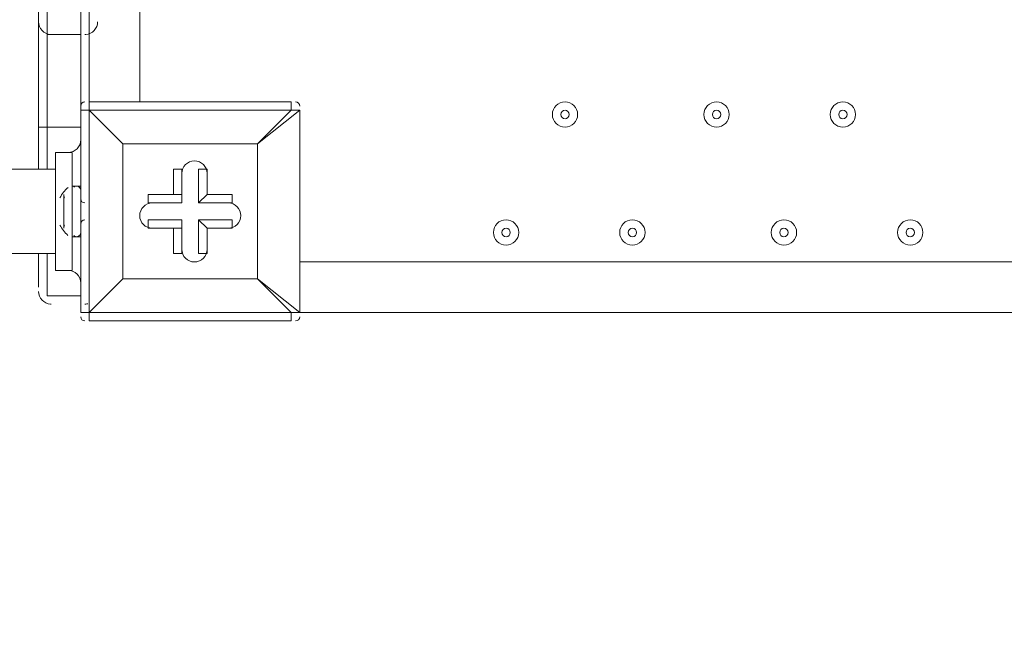
# Model space of a CAD drawing. Units: millimetres. Extents: x -2544 to 11268, y -8974 to -166.
# Drawn here: x 9 to 380, y -6818 to -6588 of the extents above; entities that cross this region are included whole.
import ezdxf

# ---------------------------------------------------------------- set-up
doc = ezdxf.new("R2010")
doc.units = ezdxf.units.MM
doc.header["$MEASUREMENT"] = 0
doc.layers.add('Background', color=7, linetype='Continuous', lineweight=0)

msp = doc.modelspace()

# ---------------------------------------------------------------- linework, layer by layer
at = {"layer": 'Background', "color": 7, "lineweight": 9}
for p, q in [((54.05, -5837.57), (54.05, -6618.62)), ((15.95, -6590.04), (15.95, -6580.52)), ((35, -6590.04), (35, -6580.52)), ((19.12, -6593.22), (19.12, -6583.69)), ((31.82, -6593.22), (31.82, -6583.69)), ((15.95, -6628.14), (15.95, -6590.04)), ((35, -6618.62), (35, -6590.04)), ((19.12, -6628.14), (19.12, -6593.22)), ((19.12, -6593.22), (31.82, -6593.22)), ((20.41, -6593.21), (20.61, -6593.22)), ((31.82, -6628.14), (31.82, -6593.22)), ((33.41, -6593.22), (33.61, -6593.21)), ((31.82, -6621.79), (35, -6621.79)), ((31.82, -6621.79), (31.82, -6697.99)), ((35, -6621.79), (35, -6618.62)), ((111.2, -6618.62), (35, -6618.62)), ((35, -6621.79), (35, -6621.79)), ((35, -6621.79), (111.2, -6621.79)), ((35, -6697.99), (35, -6621.79)), ((35, -6621.79), (47.7, -6634.49)), ((47.7, -6634.49), (35, -6621.79)), ((111.2, -6621.79), (98.5, -6634.49)), ((98.5, -6634.49), (114.37, -6621.79)), ((111.2, -6621.79), (111.2, -6618.62)), ((114.37, -6621.79), (111.2, -6621.79)), ((114.37, -6621.79), (114.37, -6621.79)), ((114.37, -6621.79), (114.37, -6697.99)), ((114.37, -6697.99), (114.37, -6621.79)), ((15.95, -6628.14), (19.12, -6628.14)), ((15.95, -6628.14), (15.95, -6644.02)), ((19.12, -6644.02), (19.12, -6628.14)), ((19.12, -6628.14), (19.12, -6628.14)), ((19.12, -6644.02), (19.12, -6628.14)), ((19.12, -6628.14), (31.82, -6628.14)), ((31.82, -6631.32), (31.82, -6628.14)), ((31.82, -6628.14), (31.82, -6628.14)), ((31.82, -6628.14), (31.82, -6631.32)), ((31.82, -6628.14), (31.82, -6628.14)), ((31.82, -6631.32), (31.82, -6631.32)), ((31.82, -6634.49), (31.82, -6634.49)), ((47.7, -6634.49), (98.5, -6634.49)), ((47.7, -6685.29), (47.7, -6634.49)), ((47.7, -6634.49), (47.7, -6634.49)), ((47.7, -6634.49), (47.7, -6634.49)), ((47.7, -6634.49), (47.7, -6634.49)), ((47.7, -6634.49), (47.7, -6685.29)), ((98.5, -6634.49), (47.7, -6634.49)), ((98.5, -6634.49), (98.5, -6685.29)), ((98.5, -6634.49), (98.5, -6634.49)), ((98.5, -6634.49), (98.5, -6634.49)), ((98.5, -6634.49), (98.5, -6634.49)), ((98.5, -6685.29), (98.5, -6634.49)), ((28.65, -6650.37), (28.65, -6637.67)), ((22.3, -6644.02), (-949.25, -6644.02)), ((66.75, -6644.02), (69.92, -6644.02)), ((66.75, -6644.02), (66.75, -6653.54)), ((69.92, -6644.02), (69.92, -6653.54)), ((69.92, -6644.02), (69.92, -6644.02)), ((69.92, -6656.72), (69.92, -6644.02)), ((76.27, -6644.02), (79.45, -6644.02)), ((76.27, -6644.02), (76.27, -6656.72)), ((79.45, -6644.02), (79.45, -6644.02)), ((79.45, -6653.54), (79.45, -6644.02)), ((79.45, -6653.54), (79.45, -6644.02)), ((28.65, -6669.42), (28.65, -6650.37)), ((28.65, -6669.42), (28.65, -6650.37)), ((31.82, -6650.37), (28.65, -6650.37)), ((31.82, -6669.42), (31.82, -6650.37)), ((31.82, -6669.42), (31.82, -6650.37)), ((31.82, -6650.37), (31.82, -6650.37)), ((25.47, -6666.24), (25.47, -6653.54)), ((57.22, -6653.54), (57.22, -6653.54)), ((66.75, -6653.54), (57.22, -6653.54)), ((69.92, -6653.54), (57.22, -6653.54)), ((57.22, -6656.72), (57.22, -6653.54)), ((66.75, -6653.54), (69.92, -6653.54)), ((69.92, -6653.54), (69.92, -6656.72)), ((76.27, -6656.72), (79.45, -6653.54)), ((88.97, -6653.54), (79.45, -6653.54)), ((88.97, -6653.54), (79.45, -6653.54)), ((79.45, -6653.54), (79.45, -6653.54)), ((88.97, -6653.54), (88.97, -6653.54)), ((88.97, -6656.72), (88.97, -6653.54)), ((57.22, -6656.72), (69.92, -6656.72)), ((76.27, -6656.72), (88.97, -6656.72)), ((25.47, -6659.89), (25.47, -6659.89)), ((57.22, -6666.24), (57.22, -6663.07)), ((69.92, -6663.07), (57.22, -6663.07)), ((69.92, -6675.77), (69.92, -6663.07)), ((69.92, -6666.24), (69.92, -6663.07)), ((88.97, -6663.07), (76.27, -6663.07)), ((76.27, -6663.07), (79.45, -6666.24)), ((76.27, -6663.07), (76.27, -6675.77)), ((88.97, -6666.24), (88.97, -6663.07)), ((57.22, -6666.24), (69.92, -6666.24)), ((57.22, -6666.24), (57.22, -6666.24)), ((57.22, -6666.24), (66.75, -6666.24)), ((66.75, -6666.24), (66.75, -6675.77)), ((66.75, -6666.24), (69.92, -6666.24)), ((69.92, -6666.24), (69.92, -6675.77)), ((79.45, -6675.77), (79.45, -6666.24)), ((79.45, -6675.77), (79.45, -6666.24)), ((79.45, -6666.24), (79.45, -6666.24)), ((79.45, -6666.24), (88.97, -6666.24)), ((79.45, -6666.24), (88.97, -6666.24)), ((88.97, -6666.24), (88.97, -6666.24)), ((31.82, -6669.42), (28.65, -6669.42)), ((28.65, -6682.12), (28.65, -6669.42)), ((31.82, -6669.42), (31.82, -6669.42)), ((22.3, -6675.77), (-949.25, -6675.77)), ((15.95, -6688.47), (15.95, -6675.77)), ((19.12, -6691.64), (19.12, -6675.77)), ((19.12, -6691.64), (19.12, -6675.77)), ((19.12, -6691.64), (19.12, -6675.77)), ((66.75, -6675.77), (69.92, -6675.77)), ((69.92, -6675.77), (69.92, -6675.77)), ((76.27, -6675.77), (79.45, -6675.77)), ((79.45, -6675.77), (79.45, -6675.77)), ((114.37, -6678.94), (958.92, -6678.94)), ((35, -6697.99), (47.7, -6685.29)), ((47.7, -6685.29), (35, -6697.99)), ((98.5, -6685.29), (47.7, -6685.29)), ((47.7, -6685.29), (47.7, -6685.29)), ((47.7, -6685.29), (47.7, -6685.29)), ((47.7, -6685.29), (47.7, -6685.29)), ((47.7, -6685.29), (98.5, -6685.29)), ((98.5, -6685.29), (98.5, -6685.29)), ((98.5, -6685.29), (98.5, -6685.29)), ((98.5, -6685.29), (98.5, -6685.29)), ((114.37, -6697.99), (98.5, -6685.29)), ((98.5, -6685.29), (111.2, -6697.99)), ((31.82, -6691.64), (31.82, -6688.47)), ((31.82, -6691.64), (31.82, -6688.47)), ((31.82, -6691.64), (31.82, -6688.47)), ((31.82, -6688.47), (31.82, -6688.47)), ((31.82, -6688.47), (31.82, -6688.47)), ((19.12, -6691.64), (31.82, -6691.64)), ((20.41, -6694.81), (20.61, -6694.82)), ((33.41, -6694.82), (33.61, -6694.81)), ((31.82, -6697.99), (35, -6697.99)), ((35, -6701.17), (35, -6697.99)), ((35, -6697.99), (35, -6697.99)), ((111.2, -6697.99), (35, -6697.99)), ((111.2, -6701.17), (111.2, -6697.99)), ((958.92, -6697.99), (114.37, -6697.99)), ((114.37, -6697.99), (114.37, -6697.99)), ((35, -6701.17), (111.2, -6701.17))]:
    msp.add_line(p, q, dxfattribs=at)
for points in [[(19.12, -6628.14), (19.12, -6593.22), (19.12, -6583.69), (19.12, -5818.52), (19.12, -5802.64), (19.12, -5767.72), (19.12, -5735.97), (19.12, -5701.04)], [(19.12, -6593.22), (19.12, -6583.69), (19.12, -5818.52), (19.12, -5802.64), (19.12, -5767.72), (19.12, -5735.97), (19.12, -5701.04)], [(31.82, -6628.14), (31.82, -6593.22), (31.82, -6583.69), (31.82, -5818.52), (31.82, -5802.64), (31.82, -5767.72), (31.82, -5735.97), (31.82, -5701.04)], [(31.82, -6593.22), (31.82, -6583.69), (31.82, -5818.52), (31.82, -5802.64), (31.82, -5767.72), (31.82, -5735.97), (31.82, -5701.04)], [(19.12, -6644.02), (19.12, -6628.14), (19.12, -6593.22)], [(31.82, -6631.32), (31.82, -6628.14), (31.82, -6593.22)], [(31.82, -6688.47), (31.82, -6688.47), (31.82, -6669.42), (31.82, -6650.37), (31.82, -6634.49), (31.82, -6631.32)], [(28.65, -6682.12), (22.3, -6682.12), (22.3, -6637.67), (28.65, -6637.67)], [(25.47, -6666.24), (25.47, -6659.89), (25.47, -6653.54)], [(111.2, -6697.99), (111.2, -6697.99), (114.37, -6697.99)]]:
    msp.add_lwpolyline(points, dxfattribs=at)
at = {"layer": 'Background', "color": 1, "lineweight": 9}
msp.add_open_spline([(-1388.23, -5158.59), (-1388.23, -5158.59), (-1387.37, -5131.07), (-1387.37, -5131.07), (-1384.95, -5054.02), (-1377.51, -4977.23), (-1365.11, -4901.16), (-1365.11, -4901.16), (-1295.92, -4477.29), (-1295.92, -4477.29), (-1281.74, -4390.49), (-1261.12, -4304.86), (-1234.23, -4221.15), (-1234.23, -4221.15), (-1110.45, -3835.78), (-1110.45, -3835.78), (-1090.76, -3774.49), (-1067.75, -3714.32), (-1041.5, -3655.53), (-1041.5, -3655.53), (-944.46, -3438.15), (-944.46, -3438.15), (-944.46, -3438.15), (-930.84, -3384.66), (-930.84, -3384.66), (-930.84, -3384.66), (-922.71, -3277.71), (-922.71, -3277.71), (-922.71, -3277.71), (-929.06, -3150.29), (-929.06, -3150.29), (-953.16, -2666.17), (-777.69, -2193.36), (-443.58, -1842.19), (-109.48, -1491.01), (354.03, -1292.23), (838.75, -1292.23), (838.75, -1292.23), (1154.03, -1292.23), (1154.03, -1292.23), (1595.74, -1292.23), (2001.15, -1454.45), (2312.21, -1723.74), (2371.84, -1682.89), (2434.48, -1646.11), (2499.88, -1614.06), (2769.5, -1354.81), (3135.56, -1195.13), (3539.14, -1195.13), (3539.14, -1195.13), (4459.37, -1195.13), (4459.37, -1195.13), (4459.37, -1195.13), (4545.6, -1195.13), (4545.6, -1195.13), (4545.6, -1195.13), (5465.82, -1195.13), (5465.82, -1195.13), (5733.56, -1195.13), (5984.7, -1265.61), (6202.29, -1388.52), (6202.29, -1388.52), (7361.62, -1388.52), (7361.62, -1388.52), (7805.8, -1388.52), (8204.71, -1581.73), (8479.36, -1888.51), (8479.36, -1888.51), (9056.11, -1888.51), (9056.11, -1888.51), (9608.39, -1888.51), (10056.11, -2336.23), (10056.11, -2888.52), (10056.11, -2888.52), (10056.11, -3484.41), (10056.11, -3484.41), (10056.11, -4036.7), (9608.39, -4484.42), (9056.11, -4484.42), (9056.11, -4484.42), (8479.36, -4484.42), (8479.36, -4484.42), (8425.93, -4544.11), (8367.78, -4599.45), (8305.5, -4649.95), (8412.16, -4720.49), (8509.31, -4804.17), (8594.53, -4898.88), (8594.53, -4898.88), (9173.7, -4898.88), (9173.7, -4898.88), (9725.98, -4898.88), (10173.71, -5346.61), (10173.71, -5898.89), (10173.71, -5898.89), (10173.71, -6494.79), (10173.71, -6494.79), (10173.71, -7047.07), (9725.98, -7494.8), (9173.7, -7494.8), (9173.7, -7494.8), (8599.43, -7494.8), (8599.43, -7494.8), (8324.7, -7803.19), (7924.77, -7997.61), (7479.24, -7997.61), (7479.24, -7997.61), (6771.81, -7997.61), (6771.81, -7997.61), (6771.79, -7997.62), (6771.77, -7997.63), (6771.75, -7997.64), (6689.75, -8045.39), (6602.86, -8085.58), (6511.92, -8117.27), (6508.97, -8118.3), (6505.98, -8119.26), (6503.02, -8120.28), (6476.54, -8129.32), (6449.75, -8137.63), (6422.64, -8145.21), (6418.61, -8146.34), (6414.61, -8147.54), (6410.57, -8148.63), (6351.6, -8164.58), (6291.21, -8177), (6229.59, -8185.69), (6221.81, -8186.79), (6213.98, -8187.69), (6206.16, -8188.67), (6183.15, -8191.55), (6159.98, -8193.89), (6136.66, -8195.72), (6128.03, -8196.39), (6119.44, -8197.16), (6110.78, -8197.69), (6080.16, -8199.55), (6049.37, -8200.8), (6018.28, -8200.8), (6018.28, -8200.8), (6018.28, -8200.8), (6018.28, -8200.8), (6018.28, -8200.8), (5938.73, -8200.8), (5938.73, -8200.8), (5938.73, -8200.8), (4535.82, -8200.8), (4535.82, -8200.8), (4360.67, -8200.8), (4192.68, -8170.49), (4036.42, -8115.32), (3880.16, -8170.49), (3712.17, -8200.8), (3537.02, -8200.8), (3537.02, -8200.8), (1038.76, -8200.8), (1038.76, -8200.8), (877.43, -8200.8), (722.19, -8175.04), (576.56, -8127.91), (430.93, -8175.04), (275.69, -8200.8), (114.37, -8200.8), (114.37, -8200.8), (-1042.79, -8200.8), (-1042.79, -8200.8), (-1871.21, -8200.8), (-2542.78, -7529.25), (-2542.78, -6700.81), (-2542.78, -6700.81), (-2542.78, -6615.82), (-2542.78, -6615.82), (-2542.78, -5963.47), (-2126.21, -5408.72), (-1544.7, -5202.23), (-1544.7, -5202.23), (-1440.73, -5169.97), (-1388.23, -5158.59)], degree=3, knots=[0, 0, 0, 0, 1, 1, 1, 2, 2, 2, 3, 3, 3, 4, 4, 4, 5, 5, 5, 6, 6, 6, 7, 7, 7, 8, 8, 8, 9, 9, 9, 10, 10, 10, 11, 11, 11, 12, 12, 12, 13, 13, 13, 14, 14, 14, 15, 15, 15, 16, 16, 16, 17, 17, 17, 18, 18, 18, 19, 19, 19, 20, 20, 20, 21, 21, 21, 22, 22, 22, 23, 23, 23, 24, 24, 24, 25, 25, 25, 26, 26, 26, 27, 27, 27, 28, 28, 28, 29, 29, 29, 30, 30, 30, 31, 31, 31, 32, 32, 32, 33, 33, 33, 34, 34, 34, 35, 35, 35, 36, 36, 36, 37, 37, 37, 38, 38, 38, 39, 39, 39, 40, 40, 40, 41, 41, 41, 42, 42, 42, 43, 43, 43, 44, 44, 44, 45, 45, 45, 46, 46, 46, 47, 47, 47, 48, 48, 48, 49, 49, 49, 50, 50, 50, 51, 51, 51, 52, 52, 52, 53, 53, 53, 54, 54, 54, 55, 55, 55, 56, 56, 56, 57, 57, 57, 58, 58, 58, 59, 59, 59, 59], dxfattribs=at)
at = {"layer": 'Background', "color": 253, "lineweight": 9}
msp.add_open_spline([(384.07, -7603.49), (-544.21, -7603.49), (-1314.78, -6886.36), (-1381.37, -5960.49), (-1381.37, -5960.49), (-1397.06, -5742.31), (-1397.06, -5742.31), (-1401.42, -5681.64), (-1402.66, -5620.84), (-1400.77, -5560.07), (-1400.77, -5560.07), (-1387.37, -5131.07), (-1387.37, -5131.07), (-1384.95, -5054.02), (-1377.51, -4977.23), (-1365.11, -4901.16), (-1365.11, -4901.16), (-1295.92, -4477.29), (-1295.92, -4477.29), (-1281.74, -4390.49), (-1261.12, -4304.86), (-1234.23, -4221.15), (-1234.23, -4221.15), (-1110.45, -3835.78), (-1110.45, -3835.78), (-1090.76, -3774.49), (-1067.75, -3714.32), (-1041.5, -3655.53), (-1041.5, -3655.53), (-944.46, -3438.15), (-944.46, -3438.15), (-944.46, -3438.15), (-930.84, -3384.66), (-930.84, -3384.66), (-930.84, -3384.66), (-922.71, -3277.71), (-922.71, -3277.71), (-922.71, -3277.71), (-929.06, -3150.29), (-929.06, -3150.29), (-953.16, -2666.17), (-777.69, -2193.36), (-443.58, -1842.19), (-109.48, -1491.01), (354.03, -1292.23), (838.75, -1292.23), (838.75, -1292.23), (1154.03, -1292.23), (1154.03, -1292.23), (2096.28, -1292.23), (2873.36, -2030.41), (2921.69, -2971.4), (2921.69, -2971.4), (2933.34, -3198.02), (2933.34, -3198.02), (2937.16, -3272.47), (2936.28, -3347.07), (2930.7, -3421.39), (2930.7, -3421.39), (2898.57, -3849.2), (2898.57, -3849.2), (2890.12, -3961.92), (2870.88, -4073.56), (2841.11, -4182.61), (2841.11, -4182.61), (2729.88, -4590.22), (2729.88, -4590.22), (2709.04, -4666.67), (2683.07, -4741.62), (2652.16, -4814.58), (2652.16, -4814.58), (2529.67, -5103.76), (2529.67, -5103.76), (2529.67, -5103.76), (2473.72, -5281.46), (2473.72, -5281.46), (2473.72, -5281.46), (2454.67, -5390.36), (2454.67, -5390.36), (2454.67, -5390.36), (2451.19, -5534.78), (2451.19, -5534.78), (2451.19, -5534.78), (2463.79, -5693.67), (2463.79, -5693.67), (2502.8, -6185.87), (2334.46, -6671.97), (1999.4, -7034.64), (1664.37, -7397.27), (1193.06, -7603.49), (699.33, -7603.49), (699.33, -7603.49), (384.07, -7603.49), (384.07, -7603.49)], degree=3, knots=[0, 0, 0, 0, 1, 1, 1, 2, 2, 2, 3, 3, 3, 4, 4, 4, 5, 5, 5, 6, 6, 6, 7, 7, 7, 8, 8, 8, 9, 9, 9, 10, 10, 10, 11, 11, 11, 12, 12, 12, 13, 13, 13, 14, 14, 14, 15, 15, 15, 16, 16, 16, 17, 17, 17, 18, 18, 18, 19, 19, 19, 20, 20, 20, 21, 21, 21, 22, 22, 22, 23, 23, 23, 24, 24, 24, 25, 25, 25, 26, 26, 26, 27, 27, 27, 28, 28, 28, 29, 29, 29, 30, 30, 30, 31, 31, 31, 31], dxfattribs=at)
at = {"layer": 'Background', "color": 7, "lineweight": 9}
for points in [[(15.95, -6588.45), (15.95, -6590.97), (17.9, -6593.05), (20.41, -6593.21)], [(33.71, -6593.21), (36.22, -6593.05), (38.17, -6590.97), (38.17, -6588.45)], [(33.41, -6618.62), (32.53, -6618.62), (31.82, -6619.33), (31.82, -6620.2)], [(114.37, -6620.2), (114.37, -6619.33), (113.66, -6618.62), (112.79, -6618.62)], [(27.06, -6637.67), (29.69, -6637.67), (31.82, -6635.53), (31.82, -6632.9)], [(27.02, -6650.87), (25.79, -6651.98), (24.76, -6653.3), (23.98, -6654.76)], [(30.62, -6650.41), (30.11, -6650.29), (29.57, -6650.42), (29.17, -6650.78)], [(31.82, -6651.95), (31.82, -6651.23), (31.33, -6650.59), (30.62, -6650.41)], [(25.66, -6654.38), (25.54, -6654.61), (25.47, -6654.87), (25.47, -6655.13)], [(31.82, -6655.13), (31.82, -6656.01), (32.53, -6656.72), (33.41, -6656.72)], [(33.41, -6663.07), (32.53, -6663.07), (31.82, -6663.78), (31.82, -6664.65)], [(23.98, -6665.02), (24.76, -6666.49), (25.78, -6667.8), (27.01, -6668.91)], [(25.47, -6664.65), (25.47, -6664.92), (25.54, -6665.17), (25.66, -6665.4)], [(29.17, -6669.01), (29.57, -6669.36), (30.11, -6669.5), (30.62, -6669.37)], [(30.62, -6669.37), (31.33, -6669.19), (31.82, -6668.56), (31.82, -6667.83)], [(31.82, -6686.88), (31.82, -6684.25), (29.69, -6682.12), (27.06, -6682.12)], [(15.95, -6690.05), (15.95, -6692.57), (17.9, -6694.65), (20.41, -6694.81)], [(33.71, -6694.81), (33.96, -6694.79), (34.21, -6694.76), (34.45, -6694.7)], [(31.82, -6699.58), (31.82, -6700.46), (32.53, -6701.17), (33.41, -6701.17)], [(112.79, -6701.17), (113.66, -6701.17), (114.37, -6700.46), (114.37, -6699.58)]]:
    msp.add_open_spline(points, degree=3, dxfattribs=at)
for points, knots in [([(214.39, -6628.14), (217.02, -6628.14), (219.15, -6626.01), (219.15, -6623.38), (219.15, -6620.75), (217.02, -6618.62), (214.39, -6618.62), (211.75, -6618.62), (209.62, -6620.75), (209.62, -6623.38), (209.62, -6626.01), (211.75, -6628.14), (214.39, -6628.14)], [0, 0, 0, 0, 1, 1, 1, 2, 2, 2, 3, 3, 3, 4, 4, 4, 4]), ([(214.39, -6618.62), (211.76, -6618.62), (209.62, -6620.75), (209.62, -6623.38), (209.62, -6626.01), (211.75, -6628.14), (214.39, -6628.14), (217.02, -6628.14), (219.15, -6626.01), (219.15, -6623.38), (219.15, -6620.75), (217.02, -6618.62), (214.39, -6618.62)], [0, 0, 0, 0, 1, 1, 1, 2, 2, 2, 3, 3, 3, 4, 4, 4, 4]), ([(214.39, -6621.79), (213.51, -6621.79), (212.8, -6622.5), (212.8, -6623.38), (212.8, -6624.26), (213.51, -6624.97), (214.39, -6624.97), (215.26, -6624.97), (215.97, -6624.26), (215.97, -6623.38), (215.97, -6622.5), (215.26, -6621.79), (214.39, -6621.79)], [0, 0, 0, 0, 1, 1, 1, 2, 2, 2, 3, 3, 3, 4, 4, 4, 4]), ([(271.54, -6628.14), (274.17, -6628.14), (276.3, -6626.01), (276.3, -6623.38), (276.3, -6620.75), (274.17, -6618.62), (271.54, -6618.62), (268.91, -6618.62), (266.77, -6620.75), (266.77, -6623.38), (266.77, -6626.01), (268.91, -6628.14), (271.54, -6628.14)], [0, 0, 0, 0, 1, 1, 1, 2, 2, 2, 3, 3, 3, 4, 4, 4, 4]), ([(271.54, -6618.62), (268.91, -6618.62), (266.77, -6620.75), (266.77, -6623.38), (266.77, -6626.01), (268.91, -6628.14), (271.54, -6628.14), (274.17, -6628.14), (276.3, -6626.01), (276.3, -6623.38), (276.3, -6620.75), (274.17, -6618.62), (271.54, -6618.62)], [0, 0, 0, 0, 1, 1, 1, 2, 2, 2, 3, 3, 3, 4, 4, 4, 4]), ([(271.54, -6621.79), (270.66, -6621.79), (269.95, -6622.5), (269.95, -6623.38), (269.95, -6624.26), (270.66, -6624.97), (271.54, -6624.97), (272.41, -6624.97), (273.12, -6624.26), (273.12, -6623.38), (273.12, -6622.5), (272.41, -6621.79), (271.54, -6621.79)], [0, 0, 0, 0, 1, 1, 1, 2, 2, 2, 3, 3, 3, 4, 4, 4, 4]), ([(319.16, -6628.14), (321.79, -6628.14), (323.92, -6626.01), (323.92, -6623.38), (323.92, -6620.75), (321.79, -6618.62), (319.16, -6618.62), (316.53, -6618.62), (314.4, -6620.75), (314.4, -6623.38), (314.4, -6626.01), (316.53, -6628.14), (319.16, -6628.14)], [0, 0, 0, 0, 1, 1, 1, 2, 2, 2, 3, 3, 3, 4, 4, 4, 4]), ([(319.16, -6618.62), (316.53, -6618.62), (314.4, -6620.75), (314.4, -6623.38), (314.4, -6626.01), (316.53, -6628.14), (319.16, -6628.14), (321.79, -6628.14), (323.92, -6626.01), (323.92, -6623.38), (323.92, -6620.75), (321.79, -6618.62), (319.16, -6618.62)], [0, 0, 0, 0, 1, 1, 1, 2, 2, 2, 3, 3, 3, 4, 4, 4, 4]), ([(319.16, -6621.79), (318.28, -6621.79), (317.57, -6622.5), (317.57, -6623.38), (317.57, -6624.26), (318.28, -6624.97), (319.16, -6624.97), (320.04, -6624.97), (320.75, -6624.26), (320.75, -6623.38), (320.75, -6622.5), (320.04, -6621.79), (319.16, -6621.79)], [0, 0, 0, 0, 1, 1, 1, 2, 2, 2, 3, 3, 3, 4, 4, 4, 4]), ([(79.45, -6645.61), (79.45, -6642.98), (77.32, -6640.84), (74.69, -6640.84), (72.06, -6640.84), (69.93, -6642.97), (69.92, -6645.61)], [0, 0, 0, 0, 1, 1, 1, 2, 2, 2, 2]), ([(79.45, -6645.61), (79.45, -6642.98), (77.32, -6640.84), (74.69, -6640.84), (72.06, -6640.84), (69.93, -6642.97), (69.92, -6645.61)], [0, 0, 0, 0, 1, 1, 1, 2, 2, 2, 2]), ([(79.45, -6645.61), (79.45, -6642.98), (77.32, -6640.84), (74.69, -6640.84), (72.06, -6640.84), (69.93, -6642.97), (69.92, -6645.61)], [0, 0, 0, 0, 1, 1, 1, 2, 2, 2, 2]), ([(58.81, -6656.72), (56.18, -6656.72), (54.05, -6658.85), (54.05, -6661.48), (54.05, -6664.11), (56.18, -6666.24), (58.81, -6666.24)], [0, 0, 0, 0, 1, 1, 1, 2, 2, 2, 2]), ([(58.81, -6656.72), (56.18, -6656.72), (54.05, -6658.85), (54.05, -6661.48), (54.05, -6664.11), (56.18, -6666.24), (58.81, -6666.24)], [0, 0, 0, 0, 1, 1, 1, 2, 2, 2, 2]), ([(58.81, -6656.72), (56.18, -6656.72), (54.05, -6658.85), (54.05, -6661.48), (54.05, -6664.11), (56.18, -6666.24), (58.81, -6666.24)], [0, 0, 0, 0, 1, 1, 1, 2, 2, 2, 2]), ([(87.39, -6666.24), (90.02, -6666.24), (92.15, -6664.11), (92.15, -6661.48), (92.15, -6658.85), (90.02, -6656.72), (87.39, -6656.72)], [0, 0, 0, 0, 1, 1, 1, 2, 2, 2, 2]), ([(87.39, -6666.24), (90.02, -6666.24), (92.15, -6664.11), (92.15, -6661.48), (92.15, -6658.85), (90.02, -6656.72), (87.39, -6656.72)], [0, 0, 0, 0, 1, 1, 1, 2, 2, 2, 2]), ([(87.39, -6666.24), (90.02, -6666.24), (92.15, -6664.11), (92.15, -6661.48), (92.15, -6658.85), (90.02, -6656.72), (87.39, -6656.72)], [0, 0, 0, 0, 1, 1, 1, 2, 2, 2, 2]), ([(192.16, -6672.59), (194.79, -6672.59), (196.92, -6670.46), (196.92, -6667.83), (196.92, -6665.2), (194.79, -6663.07), (192.16, -6663.07), (189.53, -6663.07), (187.4, -6665.2), (187.4, -6667.83), (187.4, -6670.46), (189.53, -6672.59), (192.16, -6672.59)], [0, 0, 0, 0, 1, 1, 1, 2, 2, 2, 3, 3, 3, 4, 4, 4, 4]), ([(192.16, -6663.07), (189.53, -6663.07), (187.4, -6665.2), (187.4, -6667.83), (187.4, -6670.46), (189.53, -6672.59), (192.16, -6672.59), (194.79, -6672.59), (196.92, -6670.46), (196.92, -6667.83), (196.92, -6665.2), (194.79, -6663.07), (192.16, -6663.07)], [0, 0, 0, 0, 1, 1, 1, 2, 2, 2, 3, 3, 3, 4, 4, 4, 4]), ([(239.79, -6672.59), (242.42, -6672.59), (244.55, -6670.46), (244.55, -6667.83), (244.55, -6665.2), (242.42, -6663.07), (239.79, -6663.07), (237.16, -6663.07), (235.02, -6665.2), (235.02, -6667.83), (235.02, -6670.46), (237.16, -6672.59), (239.79, -6672.59)], [0, 0, 0, 0, 1, 1, 1, 2, 2, 2, 3, 3, 3, 4, 4, 4, 4]), ([(239.79, -6663.07), (237.16, -6663.07), (235.02, -6665.2), (235.02, -6667.83), (235.02, -6670.46), (237.16, -6672.59), (239.79, -6672.59), (242.42, -6672.59), (244.55, -6670.46), (244.55, -6667.83), (244.55, -6665.2), (242.42, -6663.07), (239.79, -6663.07)], [0, 0, 0, 0, 1, 1, 1, 2, 2, 2, 3, 3, 3, 4, 4, 4, 4]), ([(296.94, -6672.59), (299.57, -6672.59), (301.7, -6670.46), (301.7, -6667.83), (301.7, -6665.2), (299.57, -6663.07), (296.94, -6663.07), (294.31, -6663.07), (292.17, -6665.2), (292.17, -6667.83), (292.17, -6670.46), (294.31, -6672.59), (296.94, -6672.59)], [0, 0, 0, 0, 1, 1, 1, 2, 2, 2, 3, 3, 3, 4, 4, 4, 4]), ([(296.94, -6663.07), (294.31, -6663.07), (292.17, -6665.2), (292.17, -6667.83), (292.17, -6670.46), (294.31, -6672.59), (296.94, -6672.59), (299.57, -6672.59), (301.7, -6670.46), (301.7, -6667.83), (301.7, -6665.2), (299.57, -6663.07), (296.94, -6663.07)], [0, 0, 0, 0, 1, 1, 1, 2, 2, 2, 3, 3, 3, 4, 4, 4, 4]), ([(344.56, -6672.59), (347.19, -6672.59), (349.32, -6670.46), (349.32, -6667.83), (349.32, -6665.2), (347.19, -6663.07), (344.56, -6663.07), (341.93, -6663.07), (339.8, -6665.2), (339.8, -6667.83), (339.8, -6670.46), (341.93, -6672.59), (344.56, -6672.59)], [0, 0, 0, 0, 1, 1, 1, 2, 2, 2, 3, 3, 3, 4, 4, 4, 4]), ([(344.56, -6663.07), (341.93, -6663.07), (339.8, -6665.2), (339.8, -6667.83), (339.8, -6670.46), (341.93, -6672.59), (344.56, -6672.59), (347.19, -6672.59), (349.32, -6670.46), (349.32, -6667.83), (349.32, -6665.2), (347.19, -6663.07), (344.56, -6663.07)], [0, 0, 0, 0, 1, 1, 1, 2, 2, 2, 3, 3, 3, 4, 4, 4, 4]), ([(192.16, -6666.24), (191.28, -6666.24), (190.57, -6666.95), (190.57, -6667.83), (190.57, -6668.71), (191.28, -6669.42), (192.16, -6669.42), (193.04, -6669.42), (193.75, -6668.71), (193.75, -6667.83), (193.75, -6666.95), (193.04, -6666.24), (192.16, -6666.24)], [0, 0, 0, 0, 1, 1, 1, 2, 2, 2, 3, 3, 3, 4, 4, 4, 4]), ([(239.79, -6666.24), (238.91, -6666.24), (238.2, -6666.95), (238.2, -6667.83), (238.2, -6668.71), (238.91, -6669.42), (239.79, -6669.42), (240.66, -6669.42), (241.37, -6668.71), (241.37, -6667.83), (241.37, -6666.95), (240.66, -6666.24), (239.79, -6666.24)], [0, 0, 0, 0, 1, 1, 1, 2, 2, 2, 3, 3, 3, 4, 4, 4, 4]), ([(296.94, -6666.24), (296.06, -6666.24), (295.35, -6666.95), (295.35, -6667.83), (295.35, -6668.71), (296.06, -6669.42), (296.94, -6669.42), (297.81, -6669.42), (298.52, -6668.71), (298.52, -6667.83), (298.52, -6666.95), (297.81, -6666.24), (296.94, -6666.24)], [0, 0, 0, 0, 1, 1, 1, 2, 2, 2, 3, 3, 3, 4, 4, 4, 4]), ([(344.56, -6666.24), (343.69, -6666.24), (342.97, -6666.95), (342.97, -6667.83), (342.97, -6668.71), (343.68, -6669.42), (344.56, -6669.42), (345.44, -6669.42), (346.15, -6668.71), (346.15, -6667.83), (346.15, -6666.95), (345.44, -6666.24), (344.56, -6666.24)], [0, 0, 0, 0, 1, 1, 1, 2, 2, 2, 3, 3, 3, 4, 4, 4, 4]), ([(69.92, -6674.18), (69.92, -6676.81), (72.06, -6678.94), (74.69, -6678.94), (77.32, -6678.94), (79.45, -6676.81), (79.45, -6674.18)], [0, 0, 0, 0, 1, 1, 1, 2, 2, 2, 2]), ([(69.92, -6674.18), (69.92, -6676.81), (72.06, -6678.94), (74.69, -6678.94), (77.32, -6678.94), (79.45, -6676.81), (79.45, -6674.18)], [0, 0, 0, 0, 1, 1, 1, 2, 2, 2, 2]), ([(69.92, -6674.18), (69.92, -6676.81), (72.06, -6678.94), (74.69, -6678.94), (77.32, -6678.94), (79.45, -6676.81), (79.45, -6674.18)], [0, 0, 0, 0, 1, 1, 1, 2, 2, 2, 2])]:
    msp.add_open_spline(points, degree=3, knots=knots, dxfattribs=at)

doc.saveas('drawing.dxf')
